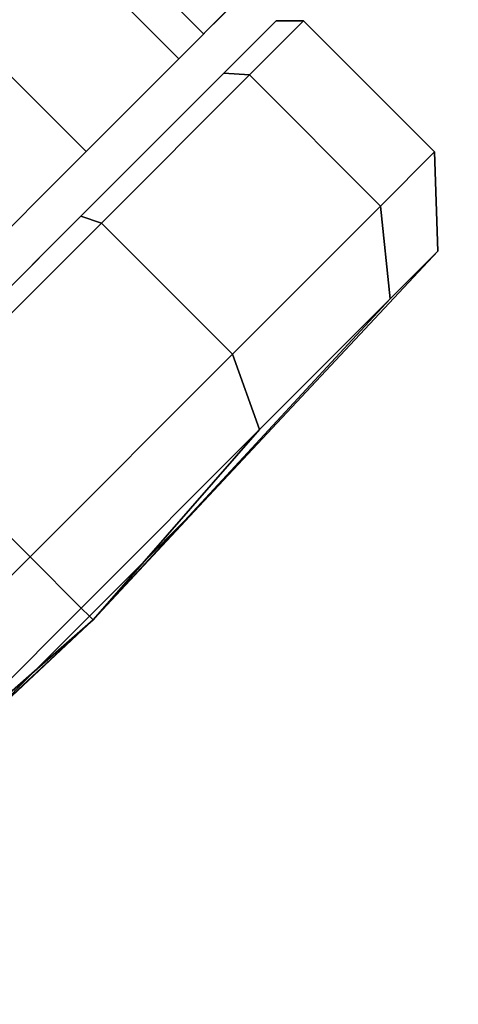
# Model space of a CAD drawing. Units: millimetres. Extents: x -1092 to 5451, y 2954 to 7239.
# Drawn here: x 4126 to 4149, y 3948 to 4000 of the extents above; entities that cross this region are included whole.
import ezdxf

# ---------------------------------------------------------------- set-up
doc = ezdxf.new("R2010")
doc.units = ezdxf.units.MM
doc.header["$LTSCALE"] = 200
for name, color, linetype in [('72_HWAP_AA_D2_ANY', 7, 'Continuous'), ('72_HWAP_INSERT', 7, 'Continuous'), ('72_HWAP_SS_D3_AURN-ZODY-SEAT', 7, 'Continuous'), ('72_HWAP_SS_D3_AURN-ZODYRAME', 7, 'Continuous'), ('72_HWAP_SS_D3_AURN-ZODYSTER', 7, 'Continuous')]:
    doc.layers.add(name, color=color, linetype=linetype)

# ---------------------------------------------------------------- blocks, each defined once
blk = doc.blocks.new('72HCSS3SZT-20-702MA1-CASTER')
for points, invisible_edges in [([(0.3694992485034163, -0.009627555511542596, 0.05509603137969971), (0.329909925651009, -0.009627555511542596, 0.01550669944286346), (0.3260271442413796, -0.009627555511542596, 0.02999739985466003), (0.3550085390088498, -0.009627555511542596, 0.05897880067825317)], 5), ([(0.3801071765883535, -0.009627555511542596, 0.0444881002664566), (0.3405178537359461, -0.009627555511542596, 0.004898771357536315), (0.329909925651009, -0.009627555511542596, 0.01550669944286346), (0.3694992485034163, -0.009627555511542596, 0.05509603137969971)], 5), ([(0.3839899580016208, -0.009627555511542596, 0.02999739985466003), (0.3550085390088498, -0.009627555511542596, 0.00101599997729063), (0.3405178537359461, -0.009627555511542596, 0.004898771357536315), (0.3801071765883535, -0.009627555511542596, 0.0444881002664566)], 5), ([(0.3839899580016208, -0.009627555511542596, 0.02999739985466003), (0.3801071765883535, -0.009627555511542596, 0.01550669944286346), (0.3694992485034163, -0.009627555511542596, 0.004898771357536315), (0.3550085390088498, -0.009627555511542596, 0.00101599997729063)], 8)]:
    blk.add_3dface(points, dxfattribs=dict(invisible_edges=invisible_edges))
mesh = blk.add_polymesh((2, 7))
for k, corner in enumerate([(0.3808018774034281, 0.007363775024714414, 0.01808480031490326), (0.3836384290698334, 0.007363774268014822, 0.02737107336521149), (0.3828133825300029, 0.00736377351131523, 0.03729664242267609), (0.3789694068909739, 0.007363772754615638, 0.04648254611492156), (0.3720936880126828, 0.007363771997916047, 0.05369152045249938), (0.3632515678400523, 0.007363771997916047, 0.05828603773117065), (0.3534204334246169, 0.008612643505330198, 0.06167192602157592), (0.3808018774034281, -0.007419026165734977, 0.01808480031490326), (0.3836384290698334, -0.007419026922434568, 0.02737107336521149), (0.3828133825300029, -0.00741902767913416, 0.03729664242267609), (0.3789694068909739, -0.00741902767913416, 0.04648254611492156), (0.3720936880126828, -0.007419028435833752, 0.05369152045249938), (0.3632515678400523, -0.007419029192533344, 0.05828603773117065), (0.3534204334246169, -0.00866789464635076, 0.06167192602157592)]):
    mesh.set_mesh_vertex(divmod(k, 7), corner)
mesh = blk.add_polymesh((12, 6), dxfattribs=dict(m_close=True))
for k, corner in enumerate([(0.3550085390088498, -0.02502757542242762, 0.02999739985466003), (0.3550085390088498, -0.024759420157352, 0.03814350509643555), (0.3550085390088498, -0.02415728576306719, 0.05643536338806152), (0.3550085390088498, -0.02035553289897507, 0.05999479970932006), (0.3550085390088498, -0.01064355530252215, 0.05999479970932006), (0.3550085390088498, -0.009627555511542596, 0.05897880067825317), (0.3550085390088498, -0.02502757542242762, 0.02999739985466003), (0.3509354833586258, -0.024759420157352, 0.037052135181427), (0.341789554215211, -0.02415728576306719, 0.05289334969520568), (0.3400098421079747, -0.02035553289897507, 0.05597590742111206), (0.3400098421079747, -0.01064355530252215, 0.05597590742111206), (0.3405178537359461, -0.009627555511542596, 0.05509603137969971), (0.3550085390088498, -0.02502757542242762, 0.02999739985466003), (0.347953809738101, -0.024759420157352, 0.03407045247554779), (0.3321126012815512, -0.02415728576306719, 0.04321638162136078), (0.3290300374974322, -0.02035553289897507, 0.04499609978199005), (0.3290300374974322, -0.01064355530252215, 0.04499609978199005), (0.329909925651009, -0.009627555511542596, 0.0444881002664566), (0.3550085390088498, -0.02502757542242762, 0.02999739985466003), (0.3468624519337027, -0.024759420157352, 0.02999739985466003), (0.328570593643235, -0.02415728576306719, 0.02999739985466003), (0.3250111452107376, -0.02035553289897507, 0.02999739985466003), (0.3250111452107376, -0.01064355530252215, 0.02999739985466003), (0.3260271442413796, -0.009627555511542596, 0.02999739985466003), (0.3550085390088498, -0.02502757542242762, 0.02999739985466003), (0.347953809738101, -0.024759420157352, 0.02592434723377228), (0.3321126012815512, -0.02415728576306719, 0.01677841808795929), (0.3290300374974322, -0.02035553289897507, 0.01499869992733002), (0.3290300374974322, -0.01064355530252215, 0.01499869992733002), (0.329909925651009, -0.009627555511542596, 0.01550669944286346), (0.3550085390088498, -0.02502757542242762, 0.02999739985466003), (0.3509354833586258, -0.024759420157352, 0.02294266604185104), (0.341789554215211, -0.02415728576306719, 0.007101450771093368), (0.3400098421079747, -0.02035553289897507, 0.004018889638781547), (0.3400098421079747, -0.01064355530252215, 0.004018889638781547), (0.3405178537359461, -0.009627555511542596, 0.004898771357536315), (0.3550085390088498, -0.02502757542242762, 0.02999739985466003), (0.3550085390088498, -0.024759420157352, 0.02185129461288452), (0.3550085390088498, -0.02415728576306719, 0.003559434807300567), (0.3550085390088498, -0.02035553289897507), (0.3550085390088498, -0.01064355530252215), (0.3550085390088498, -0.009627555511542596, 0.00101599997729063), (0.3550085390088498, -0.02502757542242762, 0.02999739985466003), (0.3590815946590737, -0.024759420157352, 0.02294266604185104), (0.3682275238024886, -0.02415728576306719, 0.007101450771093368), (0.3700072601313877, -0.02035553289897507, 0.004018889638781547), (0.3700072601313877, -0.01064355530252215, 0.004018889638781547), (0.3694992485034163, -0.009627555511542596, 0.004898771357536315), (0.3550085390088498, -0.02502757542242762, 0.02999739985466003), (0.3620632925048994, -0.024759420157352, 0.02592434723377228), (0.3779045009614492, -0.02415728576306719, 0.01677841808795929), (0.3809870647419302, -0.02035553289897507, 0.01499869992733002), (0.3809870647419302, -0.01064355530252215, 0.01499869992733002), (0.3801071765883535, -0.009627555511542596, 0.01550669944286346), (0.3550085390088498, -0.02502757542242762, 0.02999739985466003), (0.3631546503056597, -0.024759420157352, 0.02999739985466003), (0.3814465085997654, -0.02415728576306719, 0.02999739985466003), (0.3850059570322628, -0.02035553289897507, 0.02999739985466003), (0.3850059570322628, -0.01064355530252215, 0.02999739985466003), (0.3839899580016208, -0.009627555511542596, 0.02999739985466003), (0.3550085390088498, -0.02502757542242762, 0.02999739985466003), (0.3620632925048994, -0.024759420157352, 0.03407045247554779), (0.3779045009614492, -0.02415728576306719, 0.04321638162136078), (0.3809870647419302, -0.02035553289897507, 0.04499609978199005), (0.3809870647419302, -0.01064355530252215, 0.04499609978199005), (0.3801071765883535, -0.009627555511542596, 0.0444881002664566), (0.3550085390088498, -0.02502757542242762, 0.02999739985466003), (0.3590815946590737, -0.024759420157352, 0.037052135181427), (0.3682275238024886, -0.02415728576306719, 0.05289334969520568), (0.3700072601313877, -0.02035553289897507, 0.05597590742111206), (0.3700072601313877, -0.01064355530252215, 0.05597590742111206), (0.3694992485034163, -0.009627555511542596, 0.05509603137969971)]):
    mesh.set_mesh_vertex(divmod(k, 6), corner)
blk = doc.blocks.new('72HCSS3SZT-20-702MA1-FRAME')
mesh = blk.add_polymesh((7, 4))
for k, corner in enumerate([(0.2637674755096668, -0.2088315118817263, 0.3832416751861572), (0.2635183870297624, -0.2090595745103201, 0.3819613996505737), (0.262720761300443, -0.2091124540311284, 0.3809474353790283), (0.2614028669340769, -0.2088951707846718, 0.3808938776016235), (0.266605359458481, -0.1395527221684461, 0.3762414726257324), (0.2662402654641483, -0.1397284018530627, 0.3750154573440552), (0.2652271732331428, -0.1397389268895495, 0.3741022621154785), (0.2637932491306856, -0.1395352571489639, 0.3741029403686523), (0.2672143581403361, -0.0698186489607906, 0.3726662063598633), (0.2668561193459027, -0.06991858834953746, 0.3714332389831543), (0.2658557443610334, -0.06992572818126064, 0.3705071327209473), (0.2644286754621135, -0.06981124872982036, 0.370500883102417), (0.2673851568215468, -3.774766810238361e-08, 0.3714605871200561), (0.2670272813811607, -1.855660229921341e-07, 0.3702355892181396), (0.2660275846465083, -4.600879037752748e-07, 0.3693242834091187), (0.2646009033196606, -6.079062586650252e-07, 0.3693260032653808), (0.267217628286744, 0.06981908497982658, 0.3726486686706543), (0.2668563615807216, 0.06991826739249518, 0.3714289756774902), (0.2658503667844343, 0.06992401438037632, 0.3705275287628174), (0.2644202699666494, 0.06980878400645452, 0.370534553527832), (0.2666061346062634, 0.1395526373889879, 0.3762412546157837), (0.2662417188657855, 0.1397281596218818, 0.3750157238006592), (0.2652299104702251, 0.1397383939765859, 0.3741034732818603), (0.2637966646179848, 0.1395345546698081, 0.3741046602249145), (0.2637674755096668, 0.2088315361033892, 0.3832416751861572), (0.2635183870297624, 0.2090595745103201, 0.3819613996505737), (0.262720761300443, 0.2091124540311284, 0.3809474353790283), (0.2614028669340769, 0.2088951707846718, 0.3808938776016235)]):
    mesh.set_mesh_vertex(divmod(k, 4), corner)
mesh = blk.add_polymesh((7, 4))
for k, corner in enumerate([(0.2100731269820244, 0.2078222469353932, 0.3858265949249268), (0.2271844614042493, 0.2080999189347494, 0.3842207094192505), (0.2442936641709821, 0.2084975690813735, 0.382557293510437), (0.2614028669340769, 0.2088951950063347, 0.3808938776016235), (0.2100734903324337, 0.1385565135933575, 0.3858361389160156), (0.2278039245611581, 0.1388775090235868, 0.38242893409729), (0.2460662546145613, 0.1392135592468549, 0.3775118650436401), (0.2637966646179848, 0.1395345546698081, 0.3741046602249145), (0.210073853682843, 0.06929077420500107, 0.3858456829071045), (0.227965809059242, 0.06946237831289181, 0.3815096588134765), (0.2465282903685875, 0.06963717989856377, 0.3748706018447876), (0.2644202699666494, 0.06980878400645452, 0.370534553527832), (0.2100741928115895, 2.504027361283079e-05, 0.385855251121521), (0.2280128749844152, 1.653636718401685e-05, 0.3812023859024048), (0.2466622211468348, 7.896000170148909e-06, 0.3739788684844971), (0.2646009033196606, -6.079062586650252e-07, 0.3693260032653808), (0.2100745561583608, -0.06924069247179432, 0.3858647951126098), (0.2279684494023968, -0.06942962836910738, 0.381513025856018), (0.2465347822180775, -0.0696223128325073, 0.3748526523590088), (0.2644286754621135, -0.06981124872982036, 0.370500883102417), (0.2100748952871072, -0.1385064318674267, 0.3858743633270263), (0.227803948782821, -0.1388442988391034, 0.3824531816482544), (0.2460642198566347, -0.1391973901772872, 0.3775240978240967), (0.2637932491306856, -0.1395352571489639, 0.3741029403686523), (0.210074507715035, -0.2077842405342381, 0.3858638746261597), (0.2271844614042493, -0.2080665391913499, 0.3842206851959228), (0.2442936641709821, -0.2084808549916488, 0.382557293510437), (0.2614028669340769, -0.2088951707846718, 0.3808938776016235)]):
    mesh.set_mesh_vertex(divmod(k, 4), corner)
blk = doc.blocks.new('72HCSS3SZT-20-702MA1-SEAT')
mesh = blk.add_polymesh((9, 9))
for k, corner in enumerate([(0.2323182807922421, 0.2211512056383071, 0.4440351543426513), (0.1969344788558374, 0.2192709909431869, 0.4513009414672851), (0.1609764144886867, 0.217310742380505, 0.4550216930389404), (0.1248482660303125, 0.2155714832333615, 0.4567246898651123), (0.08867839894446661, 0.2139578220376279, 0.4574060436248779), (0.05250171904481249, 0.2123851224896498, 0.4578038875579834), (0.01633097992089461, 0.2107707103714347, 0.4584484218597412), (-0.01980567244390841, 0.2090095291132457, 0.4599505588531494), (-0.05583011326962151, 0.2069769012450706, 0.4629790561676025), (0.2315871480932401, 0.1660429414769169, 0.4378609672546386), (0.1962140649811772, 0.1644442018514383, 0.4449260883331299), (0.1602842934626096, 0.1629684803992859, 0.4481178993225097), (0.124196125601884, 0.1618255390203558, 0.4490729766845703), (0.08807209510632674, 0.1608628070825944, 0.4488970184326171), (0.05194125180423725, 0.1599375001896988, 0.4484375988006591), (0.01581049630476627, 0.1589086749081616, 0.4483342136383057), (-0.02029787380524795, 0.1576149190877913, 0.4493073616027832), (-0.05631158823962323, 0.1558768589966348, 0.452135241317749), (0.2308146903997113, 0.1108181994422921, 0.4328914546966552), (0.1954606831568526, 0.1096611116445274, 0.4398345386505127), (0.1595811750412395, 0.1086708135626395, 0.4427045185089111), (0.1235640663144295, 0.1079803033862845, 0.4432046333312988), (0.0875214867592149, 0.1074501031907857, 0.4425071468353271), (0.05147210044742678, 0.1069480504957028, 0.44152610206604), (0.01541240408550948, 0.1063433756862651, 0.4409677543640136), (-0.02064570565198665, 0.1054899515147554, 0.441619119644165), (-0.05664035935478751, 0.1042280736000976, 0.4443249137878418), (0.2303445640573045, 0.05544931044278201, 0.4298644592285156), (0.1950020871154265, 0.05484361219714629, 0.4367316757202148), (0.1591529671677563, 0.0543471187556861, 0.4394017646789551), (0.1231788427357969, 0.05402414913260145, 0.4396192417144775), (0.08718553948347108, 0.05379350671864813, 0.4385976955413818), (0.05118542342097498, 0.05357790093694348, 0.4372926879882812), (0.01516870529667358, 0.05330078001134098, 0.4364517024993896), (-0.02085900416204822, 0.05287738046899904, 0.4369031768798828), (-0.0568421215066337, 0.05221572632581228, 0.4395331035614014), (0.2301845447545929, 3.898901923093945e-06, 0.4288335628509521), (0.1948459314335196, 3.922854375559837e-06, 0.4356732131958008), (0.1590069610610954, 3.985980583820492e-06, 0.4382706806182861), (0.1230471768394636, 4.07523475587368e-06, 0.4383854507446289), (0.08707032122765668, 4.177541995886713e-06, 0.437246227645874), (0.0510866528020415, 4.279856511857361e-06, 0.4358234947204589), (0.01508428094530245, 4.369110683910549e-06, 0.434879850769043), (-0.02093328045521048, 4.432244168128818e-06, 0.435258655166626), (-0.05691255083002034, 4.46826743427664e-06, 0.4378610641479492), (0.23034793109764, -0.05544038415246177, 0.4298863086700439), (0.195005345154641, -0.05483457083755638, 0.4367537189483642), (0.1591559708613204, -0.05433777460712008, 0.4394241954803467), (0.1231814709681203, -0.05401437501859618, 0.4396422538757324), (0.0871877498611866, -0.05378324208140839, 0.4386213859558105), (0.05118720989048597, -0.05356713972287253, 0.4373170082092285), (0.01517012841577525, -0.05328958277823403, 0.4364765556335449), (-0.02085783992879442, -0.05286588650051272, 0.4369284175872802), (-0.05684105568070663, -0.05220408702007262, 0.4395585380554199), (0.2308141817084106, -0.1108102178550325, 0.432888402557373), (0.1954601502402511, -0.1096531906150631, 0.4398303237915039), (0.1595805452343484, -0.1086630863210303, 0.4426972030639648), (0.123563315391948, -0.107972842597519, 0.4431930061340332), (0.08752059655307676, -0.1074429451909964, 0.4424905296325684), (0.05147106490039732, -0.1069412074066349, 0.4415045917510986), (0.01541124741925159, -0.106336799050041, 0.4409418838500976), (-0.02064695012450102, -0.1054835565591929, 0.4415901969909668), (-0.05664163107940112, -0.1042217270878609, 0.444294828414917), (0.2315827878956043, -0.1660380120301852, 0.4378330619812011), (0.1962099349038908, -0.1644388727218029, 0.4449005569458008), (0.1602807810777449, -0.1629621459942427, 0.4480985206604003), (0.1241934973731986, -0.1618177512136754, 0.4490624153137207), (0.08807047214577324, -0.1608533720936975, 0.4488964855194091), (0.05194064016177435, -0.159926430133055, 0.4484470943450928), (0.01581076276124804, -0.1588961514498806, 0.4483524780273437), (-0.02029698662590818, -0.1576013903613784, 0.4493318271636963), (-0.05631046790949767, -0.1558629184728488, 0.4521620323181152), (0.2323182807922421, -0.2211424852357595, 0.4440351543426513), (0.1969344788558374, -0.2192622705479153, 0.4513009414672851), (0.1609764144886867, -0.2173020219779573, 0.4550216930389404), (0.1248482660303125, -0.2155627628308139, 0.4567246898651123), (0.08867839894446661, -0.2139491016423563, 0.4574060436248779), (0.05250171904481249, -0.2123764020943781, 0.4578038875579834), (0.01633097992089461, -0.210761989976163, 0.4584484218597412), (-0.01980567395730759, -0.209000808717974, 0.4599505588531494), (-0.05583011326962151, -0.2069681566208601, 0.4629790561676025)]):
    mesh.set_mesh_vertex(divmod(k, 9), corner)
mesh = blk.add_polymesh((9, 4))
for k, corner in enumerate([(0.2523272823345906, 0.1906176284755929, 0.433743631362915), (0.2506895189289935, 0.2058998109787353, 0.4360083187103271), (0.2414439592357667, 0.217488396265253, 0.4407036231994629), (0.2323182807922421, 0.2211512056383071, 0.4440351543426513), (0.250731328393158, 0.1430592426331714, 0.4300364933013916), (0.2499058458342915, 0.1542918661143631, 0.4312580757141113), (0.2430546167379362, 0.1620720598220942, 0.4340323249816894), (0.2315871480932401, 0.1660429414769169, 0.4378609672546386), (0.2495549467093952, 0.09542237319692504, 0.4273268718719482), (0.2488341815951571, 0.1033805720362579, 0.427962540435791), (0.2421774415961409, 0.1083218280764413, 0.429648726272583), (0.2308146903997113, 0.1108181994422921, 0.4328914546966552), (0.2488294338218111, 0.04772864556434797, 0.4256555591583252), (0.2481748952850467, 0.05184887008363148, 0.4259397472381591), (0.2416411129015614, 0.05424619226687355, 0.4269732112884521), (0.2303445640573045, 0.05544931044278201, 0.4298644592285156), (0.2485874185549619, 4.030742275062948e-06, 0.4250940139770508), (0.2479541238790262, 3.996567102149129e-06, 0.4252565040588379), (0.2414598255163583, 3.933084371965379e-06, 0.4260639644622802), (0.2301845447545929, 3.898901923093945e-06, 0.4288335628509521), (0.2488347387297836, -0.04772019162192009, 0.4256675254821777), (0.2481796672836936, -0.05184028897201642, 0.4259542812347412), (0.2416449644078966, -0.05423739313846454, 0.426992493057251), (0.23034793109764, -0.05544038415246177, 0.4298863086700439), (0.2495547286998772, -0.09541413727129111, 0.4273264358520508), (0.2488338909133745, -0.1033723966611433, 0.4279614261627197), (0.2421770055771049, -0.108313773824193, 0.4296463523864746), (0.2308141817084106, -0.1108102178550325, 0.432888402557373), (0.2507492052063753, -0.1430491051651188, 0.4300622184753418), (0.2499179574951995, -0.1542830730468268, 0.431269896697998), (0.2430560216889717, -0.1620657738676528, 0.4340183238983154), (0.2315827878956043, -0.1660380120301852, 0.4378330619812011), (0.2523272823345906, -0.1906089080803213, 0.433743631362915), (0.2506895189289935, -0.2058910905834637, 0.4360083187103271), (0.2414439592357667, -0.2174796758627053, 0.4407036231994629), (0.2323182807922421, -0.2211424852357595, 0.4440351543426513)]):
    mesh.set_mesh_vertex(divmod(k, 4), corner)
mesh = blk.add_polymesh((9, 4))
for k, corner in enumerate([(0.2801353717804886, -0.1956564439751673, 0.367435905456543), (0.2784387941355817, -0.1960129750223132, 0.3634661380767822), (0.2746025941851258, -0.1961509147658944, 0.3614689247131347), (0.2703664428699994, -0.196003612705681, 0.3623928750991821), (0.2807275836930785, -0.1468397047065082, 0.363378134727478), (0.2790464363097271, -0.1471513378128293, 0.3593979755401611), (0.2752388441076619, -0.147250932022871, 0.3573814804077148), (0.2710181230540911, -0.1471020191165735, 0.3582950632095337), (0.2811536962508399, -0.09793844418163644, 0.3604860147476196), (0.2794843940719147, -0.09816733646584908, 0.356496166229248), (0.2756988451001234, -0.09823203697305871, 0.354461721611023), (0.2714899692546169, -0.09811453566362616, 0.3553656150817871), (0.2814104635253898, -0.04898107638291549, 0.3587556213378906), (0.2797481134402915, -0.04910182058665669, 0.3547608554840088), (0.2759754997241544, -0.04913358039630111, 0.3527172786712646), (0.2717736244194384, -0.04906932196900016, 0.3536162548065185), (0.2814962383272359, 4.122521204408258e-06, 0.3581785974502563), (0.2798362621324486, 4.199093382339925e-06, 0.3541818937301636), (0.2760680570609111, 4.341294697951525e-06, 0.3521346591949463), (0.2718685314175673, 4.417866875883192e-06, 0.3530316974639893), (0.2814108995444258, 0.04898943040461745, 0.3587521574020386), (0.2797485494629655, 0.04911032297968632, 0.3547565195083618), (0.2759759115215275, 0.04914235832984559, 0.3527112955093384), (0.2717740119951486, 0.04907824523252202, 0.3536093753814697), (0.2811548105237307, 0.09794711613358231, 0.3604798862457275), (0.2794857505796244, 0.09817622036644025, 0.3564877607345581), (0.2757006134015683, 0.09824130239576334, 0.3544490285873413), (0.2714919797908806, 0.09812401304225205, 0.35535062084198), (0.2807297395702335, 0.1468492002459243, 0.3633647876739502), (0.2790484710676537, 0.1471609544751118, 0.3593833930969238), (0.2752407093030342, 0.1472607788091409, 0.3573646209716796), (0.271019867133873, 0.1471119991329033, 0.3582769441604614), (0.2801353717804886, 0.195665164377715, 0.367435905456543), (0.2784387941355817, 0.1960216954248608, 0.3634661380767822), (0.2746025941851258, 0.1961596351611661, 0.3614689247131347), (0.2703664428699994, 0.1960123331082286, 0.3623928750991821)]):
    mesh.set_mesh_vertex(divmod(k, 4), corner)
mesh = blk.add_polymesh((9, 7))
for k, corner in enumerate([(0.2523272823345906, -0.1906089080803213, 0.433743631362915), (0.2606439016344666, -0.1911656328229583, 0.4295945629119873), (0.26793211956101, -0.1918801846477436, 0.4238479175567627), (0.2738469232572243, -0.1927261480304878, 0.4167066383361816), (0.278118222617195, -0.1936656982434215, 0.4084891651153564), (0.2805950820911676, -0.1946564444515388, 0.3995714923858643), (0.2811630222313397, -0.1956564439751673, 0.3903304866790772), (0.2507492052063753, -0.1430491051651188, 0.4300622184753418), (0.2592269823071547, -0.1434931550975307, 0.4259408615112305), (0.2669181310666318, -0.1439842103936826, 0.420263349533081), (0.2733567399991443, -0.1445467729572556, 0.4132119873046875), (0.2781518445954134, -0.1451948801986873, 0.4050844310760498), (0.2810316349023196, -0.1459384031331865, 0.3962359401702881), (0.2817607328397571, -0.1467876245515072, 0.3870225732803345), (0.2495547286998772, -0.09541413727129111, 0.4273264358520508), (0.2581511032112758, -0.09572504367679358, 0.4231684047698974), (0.2661387697226019, -0.09603670101205353, 0.4173993286132812), (0.2729628444685659, -0.09638481445290381, 0.4102288845062256), (0.2781434148782864, -0.09679727716138586, 0.4019822706222534), (0.2813196987153788, -0.0972988151042955, 0.3930421913146973), (0.2821674182887364, -0.09791446914459812, 0.3837921987533569), (0.2488347387297836, -0.04772019162192009, 0.4256675254821777), (0.2575026205049653, -0.04788008375180652, 0.4214886138916015), (0.2656689825053036, -0.04803113436355488, 0.4156673606872558), (0.2727254074088705, -0.04819703690736787, 0.4084290912628173), (0.278138327979832, -0.04839730932872044, 0.4001146036148071), (0.2814933557492623, -0.04864977393299341, 0.3911223472595214), (0.2824125583647401, -0.04897242865263252, 0.3818514741897583), (0.2485874185549619, 4.030742275062948e-06, 0.4250940139770508), (0.2572796932217898, 4.040528438054025e-06, 0.4209093856811523), (0.2655071222288825, 4.064975655637681e-06, 0.4150737438201904), (0.2726429027570703, 4.096764314454049e-06, 0.4078167739868164), (0.2781351789490145, 4.128545697312802e-06, 0.3994836101531982), (0.2815512252818735, 4.153000190854073e-06, 0.3904769651412964), (0.2824948450106604, 4.162779077887535e-06, 0.3812003511428833), (0.2488294338218111, 0.04772864556434797, 0.4256555591583252), (0.2574978242882935, 0.0478885528355022, 0.4214765991210938), (0.2656654458987759, 0.04803963675658451, 0.4156552490234375), (0.2727234937665344, 0.04820558471692493, 0.4084168342590332), (0.2781380373016873, 0.04840589952800656, 0.4001022012710571), (0.2814943246848998, 0.0486584004611359, 0.3911097995758057), (0.2824140117627394, 0.04898106730252039, 0.3818389022827148), (0.2495549467093952, 0.09542237319692504, 0.4273268718719482), (0.2581515392303118, 0.09573338255722774, 0.4231669029235839), (0.2661397386546014, 0.09604528212366858, 0.417393078994751), (0.272964540101384, 0.0963937165288371, 0.4102164337158203), (0.2781458129866223, 0.09680650019436143, 0.4019636186599732), (0.2813226539619791, 0.09730828642932465, 0.3930187673568725), (0.2821705915448547, 0.09792403736355482, 0.3837668853759765), (0.250731328393158, 0.1430592426331714, 0.4300364933013916), (0.2592107769014547, 0.1435033652305719, 0.4259141674041748), (0.2669061162960134, 0.1439946143145789, 0.4202344268798828), (0.2733501512520888, 0.1445574069948634, 0.4131800609588623), (0.2781507061008597, 0.145205756474752, 0.4050495494842529), (0.2810346628175466, 0.1459494610753609, 0.3961987573623657), (0.2817654321661394, 0.1467987551659462, 0.3869844942092895), (0.2523272823345906, 0.1906176284755929, 0.433743631362915), (0.2606439016344666, 0.19117435321823, 0.4295945629119873), (0.26793211956101, 0.1918889050502912, 0.4238479175567627), (0.2738469232572243, 0.1927348684330354, 0.4167066383361816), (0.278118222617195, 0.1936744186386932, 0.4084891651153564), (0.2805950820911676, 0.1946651648540865, 0.3995714923858643), (0.2811630222313397, 0.195665164377715, 0.3903304866790772)]):
    mesh.set_mesh_vertex(divmod(k, 7), corner)
mesh = blk.add_polymesh((2, 9))
for k, corner in enumerate([(0.2801353717804886, -0.1956564439751673, 0.367435905456543), (0.2807275836930785, -0.1468397047065082, 0.363378134727478), (0.2811536962508399, -0.09793844418163644, 0.3604860147476196), (0.2814104635253898, -0.04898107638291549, 0.3587556213378906), (0.2814962383272359, 4.122521204408258e-06, 0.3581785974502563), (0.2814108995444258, 0.04898943040461745, 0.3587521574020386), (0.2811548105237307, 0.09794711613358231, 0.3604798862457275), (0.2807297395702335, 0.1468492002459243, 0.3633647876739502), (0.2801353717804886, 0.195665164377715, 0.367435905456543), (0.2811630222313397, -0.1956564439751673, 0.3903304866790772), (0.2817607328397571, -0.1467876245515072, 0.3870225732803345), (0.2821674182887364, -0.09791446914459812, 0.3837921987533569), (0.2824125583647401, -0.04897242865263252, 0.3818514741897583), (0.2824948450106604, 4.162779077887535e-06, 0.3812003511428833), (0.2824140117627394, 0.04898106730252039, 0.3818389022827148), (0.2821705915448547, 0.09792403736355482, 0.3837668853759765), (0.2817654321661394, 0.1467987551659462, 0.3869844942092895), (0.2811630222313397, 0.195665164377715, 0.3903304866790772)]):
    mesh.set_mesh_vertex(divmod(k, 9), corner)
blk = doc.blocks.new('XCAD03561B245A23BCB3E870FA8627633CA0C3')
at = {"layer": '72_HWAP_SS_D3_AURN-ZODY-SEAT', "color": 0}
blk.add_blockref('72HCSS3SZT-20-702MA1-SEAT', (0, 0), dxfattribs=at)
at = {"layer": '72_HWAP_SS_D3_AURN-ZODYRAME', "color": 0}
blk.add_blockref('72HCSS3SZT-20-702MA1-FRAME', (0, 0), dxfattribs=at)
at = {"layer": '72_HWAP_SS_D3_AURN-ZODYSTER', "color": 0}
blk.add_blockref('72HCSS3SZT-20-702MA1-CASTER', (0, 0), dxfattribs=at)

msp = doc.modelspace()

# ---------------------------------------------------------------- linework, layer by layer
at = {"layer": '72_HWAP_AA_D2_ANY'}
msp.add_lwpolyline([(4322.437077943003, 2974.126621446328), (4922.437077943003, 2974.126621446328), (4922.437077943003, 4774.126621446329), (3722.437077943003, 4774.126621446329), (3722.437077943003, 4174.126621446329), (4022.437077943003, 4174.126621446329, -0.414213562373095), (4322.437077943003, 3874.126621446329)], format="xyb", close=True, dxfattribs=at)

# ---------------------------------------------------------------- block references
at = {"layer": '72_HWAP_INSERT', "xscale": 999.9999999999999, "yscale": 1000, "zscale": 1000, "rotation": 45.00000000000001}
msp.add_blockref('XCAD03561B245A23BCB3E870FA8627633CA0C3', (3861.246669710285, 3734.739179632771), dxfattribs=at)

doc.saveas('drawing.dxf')
